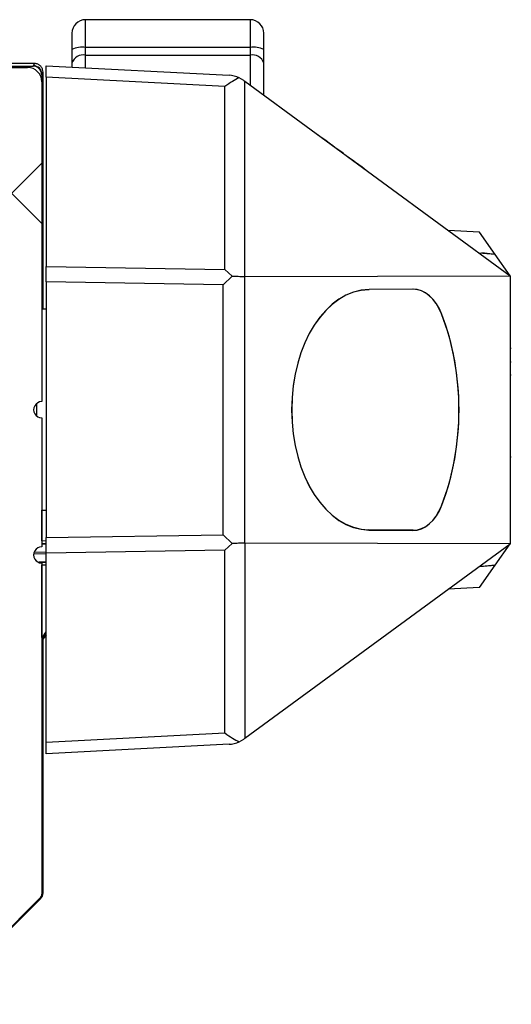
# Model space of a CAD drawing. Units: inches. Extents: x 0.2 to 10.8, y 0.3 to 8.3.
# Drawn here: x 3.1 to 3.2, y 2.9 to 3.1 of the extents above; entities that cross this region are included whole.
import ezdxf

# ---------------------------------------------------------------- set-up
doc = ezdxf.new("R2010")
doc.units = ezdxf.units.IN
doc.header["$MEASUREMENT"] = 0

msp = doc.modelspace()

# ---------------------------------------------------------------- hatches: boundary and pattern name
at = {"linetype": 'Continuous', "lineweight": 18}
h = msp.add_hatch(dxfattribs=at)
h.set_pattern_fill('ANSI38', style=0)
h.set_pattern_definition([(45, (0, 0), (-0.08838834764831845, 0.08838834764831845), []), (135, (0, 0), (-0.2651650429449553, 0.08838834764831846), [0.3125, -0.1875])])
edge = h.paths.add_edge_path(flags=0)
edge.add_arc((3.013445839196507, 2.980178157539482), 0.001499890392941455, -90.00000000003467, 90.00000000005008, ccw=False)
edge.add_line((3.013445839196506, 2.978678267146541), (3.013445839196506, 2.96819360026066))
edge.add_arc((3.01539569670733, 2.96819360026066), 0.001949857510823623, 180, 360.0000000000138)
edge.add_line((3.017345554218154, 2.96819360026066), (3.017345554218154, 2.969236831111393))
edge.add_arc((3.020395331350468, 2.969236831111393), 0.003049777132313942, 7.503331289626658e-12, 180, ccw=False)
edge.add_line((3.023445108482782, 2.969236831111394), (3.023445108482783, 2.951322392208196))
edge.add_arc((3.020395331350469, 2.951322392208196), 0.003049777132313942, 180.0000000000167, 360, ccw=False)
edge.add_line((3.017345554218155, 2.951322392208195), (3.017345554218155, 2.952365623058928))
edge.add_arc((3.015395696707332, 2.952365623058928), 0.001949857510823623, 0, 180)
edge.add_line((3.013445839196508, 2.952365623058928), (3.013445839196509, 2.947080576201912))
edge.add_arc((3.016051947963247, 2.947080576201912), 0.002606108766737645, 180, 270.0000000000008)
edge.add_line((3.016051947963247, 2.944474467435174), (3.03663587682827, 2.944474467435175))
edge.add_arc((3.03663587682827, 2.946424324945999), 0.00194985751082391, 270.0000000000008, 450.0000000000008)
edge.add_line((3.03663587682827, 2.948374182456824), (3.035592645977541, 2.948374182456824))
edge.add_arc((3.035592645977541, 2.951423959589137), 0.003049777132313546, 90.00000000001592, 270, ccw=False)
edge.add_line((3.03559264597754, 2.954473736721451), (3.039450238093138, 2.954473736721451))
edge.add_arc((3.039450238093138, 2.955473663650078), 0.000999926928627409, 270.0000000000008, 360.0000000000008)
edge.add_line((3.040450165021765, 2.955473663650078), (3.040450165021765, 2.963079407059954))
edge.add_arc((3.041450091950392, 2.963079407059953), 0.0009999269286277096, 89.9999999999992, 179.9999999999483, ccw=False)
edge.add_line((3.041450091950392, 2.964079333988581), (3.047649638907882, 2.964079333988582))
edge.add_arc((3.047649638907882, 2.963079407059954), 0.000999926928628338, -2.631850293255411e-11, 89.9999999999992, ccw=False)
edge.add_line((3.04864956583651, 2.963079407059953), (3.048649565836511, 2.955473663650078))
edge.add_arc((3.049649492765139, 2.955473663650078), 0.0009999269286276276, 180.0000000000262, 270.0000000000008)
edge.add_line((3.049649492765139, 2.95447373672145), (3.053507084880742, 2.954473736721451))
edge.add_arc((3.053507084880742, 2.951423959589136), 0.003049777132314994, -89.99999999999238, 89.9999999999992, ccw=False)
edge.add_line((3.053507084880743, 2.94837418245682), (3.052463854030006, 2.94837418245682))
edge.add_arc((3.052463854030006, 2.946424324945999), 0.001949857510820836, 90, 270.0000000000008)
edge.add_line((3.052463854030006, 2.944474467435179), (3.078970059518059, 2.94447446743518))
edge.add_arc((3.078970059518059, 2.945474396363665), 0.0009999289284845063, 270.0000000000008, 315.0000000000188)
edge.add_line((3.079677116044096, 2.944767339837629), (3.098959294774922, 2.964049518568459))
edge.add_arc((3.098252238248885, 2.964756575094496), 0.0009999289284859968, 315.0000000000188, 360.0000000000263)
edge.add_line((3.099252167177366, 2.964756575094497), (3.099252167177366, 3.025674832792046))
edge.add_arc((3.099252167177363, 3.027174723184986), 0.001499890392940901, 89.99999999998232, 270.0000000000848, ccw=False)
edge.add_line((3.099252167177364, 3.028674613577927), (3.099252167177363, 3.052387053979089))
edge.add_arc((3.099252167177362, 3.05388694437203), 0.001499890392941233, 89.99999999996521, 270.00000000003394, ccw=False)
edge.add_line((3.099252167177363, 3.055386834764971), (3.099252167177357, 3.114268358668443))
edge.add_arc((3.096646058410619, 3.114268358668443), 0.00260610876673814, 9.763382778362244e-12, 90.00000000000978)
edge.add_line((3.096646058410618, 3.116874467435181), (3.041675688333078, 3.116874467435176))
edge.add_arc((3.041675688333078, 3.11587453850669), 0.0009999289284853745, 90, 113.1246137835044)
edge.add_arc((3.043599934846929, 3.111368570575418), 0.005899568878902257, 113.1246137835087, 180.0000000000094)
edge.add_line((3.037700365968027, 3.111368570575417), (3.037700365968027, 3.1108631382272))
edge.add_arc((3.034950048316645, 3.111035353472511), 0.002755704134013081, 331.2530823995975, 356.41701710061176, ccw=False)
edge.add_arc((3.040930275692971, 3.10673785896507), 0.004640792733907367, 140.1751628728161, 180.0000000000173)
edge.add_line((3.036289482959064, 3.106737858965069), (3.036289482959064, 3.106377166935016))
edge.add_arc((3.040930275692989, 3.106377166935016), 0.004640792733924149, 180.0000000000063, 219.8248371271306)
edge.add_arc((3.031450822664107, 3.098169535117527), 0.00789942273616036, -221.51117862683702, 41.51117862697822, ccw=False)
edge.add_arc((3.02197136963522, 3.106377166935011), 0.004640792733924874, 320.1751628727264, 360.0000000000063)
edge.add_line((3.026612162369145, 3.106377166935011), (3.026612162369145, 3.106737858965059))
edge.add_arc((3.021971369635221, 3.106737858965058), 0.004640792733924017, 5.482778247283614e-12, 39.82483712713262)
edge.add_arc((3.027951597011564, 3.111035353472509), 0.002755704134014206, 183.5829828994245, 208.7469176004305, ccw=False)
edge.add_line((3.025201279360182, 3.110863138227196), (3.025201279360182, 3.111368570575414))
edge.add_arc((3.019301710481278, 3.111368570575413), 0.00589956887890347, 4.312931669074047e-12, 66.87538621644032)
edge.add_arc((3.021225956995133, 3.115874538506685), 0.0009999289284848456, 66.87538621645224, 90.00000000002544)
edge.add_line((3.021225956995133, 3.11687446743517), (3.016051947963239, 3.11687446743517))
edge.add_arc((3.016051947963239, 3.114268358668432), 0.002606108766737922, 90.00000000000978, 180.0000000000203)
edge.add_line((3.013445839197054, 3.114268358668431), (3.013445839196498, 3.055386834764963))
edge.add_arc((3.013445839196498, 3.053886944372021), 0.001499890392942077, -89.99999999994992, 89.9999999999992, ccw=False)
edge.add_line((3.0134458391965, 3.052387053979079), (3.013445839196506, 2.981678047932424))
edge = h.paths.add_edge_path(flags=0)
edge.add_line((3.076689442365718, 2.949980364294936), (3.062948520915887, 2.949980364294934))
edge.add_arc((3.062948520915887, 2.950980291223562), 0.0009999269286276823, 180.0000000000763, 270, ccw=False)
edge.add_line((3.061948593987259, 2.95098029122356), (3.061948593987259, 2.957111339249721))
edge.add_arc((3.059980233891535, 2.957111339249721), 0.001968360095723617, 0, 90)
edge.add_line((3.059980233891535, 2.959079699345444), (3.05554906164404, 2.959079699345444))
edge.add_arc((3.05554906164404, 2.96007962627407), 0.0009999269286265623, 180, 270, ccw=False)
edge.add_line((3.054549134715413, 2.96007962627407), (3.054549134715413, 2.963079407059954))
edge.add_arc((3.047649638907882, 2.963079407059954), 0.006899495807530094, 0, 90.0000000000037)
edge.add_line((3.047649638907882, 2.969978902867484), (3.041450091950392, 2.969978902867483))
edge.add_arc((3.041450091950392, 2.963079407059953), 0.006899495807529858, 90.0000000000037, 180.0000000000082)
edge.add_line((3.034550596142862, 2.963079407059952), (3.034550596142862, 2.962329461863482))
edge.add_arc((3.031300833624823, 2.962329461863482), 0.003249762518039599, -180.0000000000008, 6.991740519879386e-12, ccw=False)
edge.add_line((3.028051071106783, 2.962329461863482), (3.028051071106782, 2.969778917481756))
edge.add_arc((3.021151575299252, 2.969778917481757), 0.0068994958075298, 359.9999999999934, 450.0000000000045)
edge.add_line((3.021151575299252, 2.976678413289287), (3.019951662984899, 2.976678413289287))
edge.add_arc((3.019951662984899, 2.977678340217914), 0.0009999269286275184, 180.0000000000509, 270, ccw=False)
edge.add_line((3.018951736056271, 2.977678340217913), (3.018951736056261, 3.084370543502471))
edge.add_arc((3.019951662984888, 3.08437054350247), 0.000999926928627409, 89.9999999999992, 179.9999999999228, ccw=False)
edge.add_line((3.019951662984888, 3.085370470431098), (3.031450822664108, 3.085370470431099))
edge.add_arc((3.031450822664107, 3.098169535117527), 0.01279906468642858, 270.0000000000048, 360.0000000000068)
edge.add_line((3.044249887350536, 3.098169535117528), (3.044249887350535, 3.110368643646788))
edge.add_arc((3.045249814279162, 3.110368643646789), 0.0009999269286275448, 90.00000000007549, 180.0000000000509, ccw=False)
edge.add_line((3.045249814279161, 3.111368570575416), (3.09274634338897, 3.11136857057542))
edge.add_arc((3.09274634338897, 3.110368643646793), 0.0009999269286275184, -7.958078640513122e-13, 89.9999999999992, ccw=False)
edge.add_line((3.093746270317598, 3.110368643646793), (3.093746270317604, 3.040073780564285))
edge.add_arc((3.092746343388976, 3.040073780564285), 0.0009999269286274637, 270, 360, ccw=False)
edge.add_line((3.092746343388976, 3.039073853635657), (3.084046979109917, 3.039073853635649))
edge.add_arc((3.084046979109918, 3.027174723184982), 0.01189913045066764, 90.00000000000428, 129.944505189812)
edge.add_arc((3.078268993260851, 3.034074218992512), 0.002899788093020314, 129.9445051898177, 270.0000000000008)
edge.add_line((3.078268993260851, 3.031174430899492), (3.078426002143413, 3.031174430899492))
edge.add_arc((3.078426002143413, 3.034074218992511), 0.002899788093019534, 270.0000000000008, 309.1694932218289)
edge.add_arc((3.084046979109918, 3.027174723184982), 0.005999561571764762, -129.16949322182887, 129.1694932218359, ccw=False)
edge.add_arc((3.078426002143414, 3.020275227377451), 0.002899788093019902, 50.83050677817744, 90)
edge.add_line((3.078426002143414, 3.023175015470471), (3.078268993260851, 3.023175015470471))
edge.add_arc((3.078268993260851, 3.020275227377451), 0.002899788093020075, 90, 230.0554948101966)
edge.add_arc((3.084046979109918, 3.027174723184982), 0.01189913045066755, 230.0554948101949, 270.0000000000072)
edge.add_line((3.08404697910992, 3.015275592734314), (3.092746343388979, 3.015275592734315))
edge.add_arc((3.09274634338898, 3.014275665805688), 0.0009999269286265623, -2.631850293255411e-11, 90.00000000007549, ccw=False)
edge.add_line((3.093746270317607, 3.014275665805688), (3.093746270317611, 2.967037192246833))
edge.add_arc((3.092746341389125, 2.967037192246833), 0.0009999289284854495, -45.00000000001887, 2.461320036672987e-11, ccw=False)
edge.add_line((3.093453397915162, 2.966330135720796), (3.077396498891755, 2.950273236697385))
edge.add_arc((3.076689442365718, 2.950980293223421), 0.0009999289284857492, 270, 315.000000000054, ccw=False)

# ---------------------------------------------------------------- linework, layer by layer
at = {"color": 7, "linetype": 'Continuous', "lineweight": 25}
for p, q in [((3.137554131246473, 3.125680772632983), (3.107304131246473, 3.12568077263298)), ((3.107304131246475, 3.120571886135101), (3.107304131246474, 3.12568077263298)), ((3.137554131246474, 3.125680772632983), (3.137554131246474, 3.120571886135104)), ((3.104804131246474, 3.12318077263298), (3.104804131246474, 3.12020058884255)), ((3.140054131246474, 3.120200588842554), (3.140054131246474, 3.123180772632983)), ((3.107304131246475, 3.11916838688677), (3.107304131246475, 3.120571886135101)), ((3.137554131246474, 3.120571886135104), (3.107304131246475, 3.120571886135101)), ((3.137554131246474, 3.120571886135104), (3.137554131246475, 3.119168386886773)), ((3.104804131246474, 3.12020058884255), (3.104804131246475, 3.11770060580646)), ((3.107304131246475, 3.11916838688677), (3.137554131246475, 3.119168386886773)), ((3.107304131246475, 3.116826675425898), (3.107304131246475, 3.11916838688677)), ((3.137554131246475, 3.119168386886773), (3.137554131246475, 3.113606399709761)), ((3.140054131246474, 3.117700605806463), (3.140054131246474, 3.120200588842554)), ((3.039722680578329, 3.117133363081254), (3.097652349939698, 3.117133363081254)), ((3.041675688333078, 3.116874467435177), (3.096646058410619, 3.116874467435182)), ((3.097891433559154, 3.117611810436335), (3.084082776661, 3.117611810436335)), ((3.097687257410861, 3.117203183340967), (3.097652349939698, 3.117133363081254)), ((3.097891555398388, 3.117611810436335), (3.097687257410861, 3.117203183340967)), ((3.097891555398388, 3.117611810436335), (3.097891433559154, 3.117611810436335)), ((3.10005413124648, 3.117206631825721), (3.133662524808761, 3.115445290553833)), ((3.10005413124648, 3.115077436000871), (3.10005413124648, 3.117206631825743)), ((3.104804131246475, 3.11770060580646), (3.104804131246475, 3.116957694874105)), ((3.140054131246476, 3.11177231735235), (3.140054131246474, 3.117700605806463)), ((3.099252167177366, 3.115533363071974), (3.099287074648528, 3.115603183331686)), ((3.099252167177366, 3.115533363071974), (3.099252167177366, 3.114268358668439)), ((3.099287074648528, 3.115603183331686), (3.099491372636056, 3.116011810427055)), ((3.099491372636056, 3.116011810427055), (3.099491372636056, 3.116011871359433)), ((3.099491372636056, 3.072386944372045), (3.099491372636056, 3.116011810427055)), ((3.132895493264651, 3.113356293148821), (3.10005413124648, 3.115077436000861)), ((3.10005413124648, 3.115077436000861), (3.100054131246481, 3.080277359873665)), ((3.136358448748229, 3.1144835917798), (3.135541892857716, 3.114970540183179)), ((3.099252167177357, 3.114268358668444), (3.099252167177363, 3.055386834764972)), ((3.13289549326465, 3.079734685616927), (3.132895493264651, 3.113356293148821)), ((3.136358448748224, 3.114483591779805), (3.136556559261078, 3.114338251381228)), ((3.136556559261345, 3.078411404919165), (3.136556559261091, 3.114338251381218)), ((3.136556559261091, 3.114338251381218), (3.185354131260347, 3.078538745021187)), ((3.173928834955372, 3.086920718778344), (3.179696668318031, 3.08661843944053)), ((3.179717566372357, 3.086588593925901), (3.173971038755145, 3.08688975667691)), ((3.179717566372357, 3.086588593925899), (3.179696668318031, 3.08661843944053)), ((3.182598356653204, 3.082474399028748), (3.179717566372357, 3.086588593925901)), ((3.182598611274696, 3.082474378064615), (3.179497486318411, 3.082715786339752)), ((3.182598363372496, 3.082474389432329), (3.180131000958802, 3.082756106532313)), ((3.185354131260347, 3.078538745021187), (3.182598363366987, 3.082474389440188)), ((3.100054131246481, 3.080277359873665), (3.13289549326465, 3.079734685616927)), ((3.10005413124648, 3.077413408024791), (3.10005413124648, 3.080277359873652)), ((3.13289549326465, 3.079734685616927), (3.134236175061833, 3.078497757154925)), ((3.132603885134542, 3.076875552332693), (3.10005413124648, 3.077413408024791)), ((3.10005413124648, 3.077413408024791), (3.10005413124648, 3.030360480719361)), ((3.134236175061833, 3.078497757154925), (3.132603885134542, 3.076875552332693)), ((3.136540838915961, 3.02936270442383), (3.136540838978, 3.078411184321904)), ((3.136556559261345, 3.078411404919165), (3.185354131260347, 3.078538745021187)), ((3.185354131260347, 3.078538745021187), (3.185354131245465, 3.029235143706837)), ((3.132603885134542, 3.030898336411472), (3.132603885134542, 3.076875552332693)), ((3.15939068485353, 3.07601237848186), (3.159397802775981, 3.076012440599038)), ((3.16743886425008, 3.07608261387945), (3.159397802775981, 3.076012440599038)), ((3.10005413124648, 3.07238694437205), (3.099252167177366, 3.07238694437205)), ((3.172751033712303, 3.071443292758159), (3.172783096647003, 3.071443435820268)), ((3.185541631246481, 3.065193271418286), (3.185354131246477, 3.065193271418286)), ((3.185541631246481, 3.062625791173798), (3.185354131246477, 3.062625791173798)), ((3.185541631246481, 3.060288025601521), (3.185354131246481, 3.060288025601521)), ((3.09830413124648, 3.055080584650243), (3.098304131246481, 3.052724662536763)), ((3.099252167177363, 3.05238705397909), (3.099252167177364, 3.028674613577928)), ((3.185354131246478, 3.045208672043709), (3.185541631246481, 3.045208672043709)), ((3.099252167177366, 3.03538694437205), (3.10005413124648, 3.03538694437205)), ((3.099287074648528, 3.029742162923618), (3.099287074648528, 3.035386944372045)), ((3.172751033712319, 3.036330595985989), (3.172783096647002, 3.036330452923881)), ((3.167482474581832, 3.031715354503248), (3.159390684853526, 3.031785970482387)), ((3.159390684853518, 3.031761510262238), (3.159397802775967, 3.03176144814506)), ((3.159397802775967, 3.03176144814506), (3.16743886424937, 3.031691274864658)), ((3.10005413124648, 3.030360480719361), (3.132603885134542, 3.030898336411472)), ((3.10005413124648, 3.027496528870493), (3.10005413124648, 3.030360480719361)), ((3.132603885134542, 3.030898336411472), (3.134236175061924, 3.029276131598249)), ((3.099252167177366, 3.02974216292825), (3.099287074648528, 3.029742162923618)), ((3.099252167177364, 3.029233501359295), (3.10005413124648, 3.029217117394756)), ((3.10005413124648, 3.029216965084113), (3.099252167177364, 3.029233349048652)), ((3.10005413124648, 3.02972649211169), (3.099287074648528, 3.029742162923618)), ((3.13289549326465, 3.028039203127181), (3.10005413124648, 3.027496528870484)), ((3.134236175061924, 3.029276131598249), (3.13289549326465, 3.028039203127181)), ((3.132895493264652, 2.994417595595328), (3.13289549326465, 3.028039203127181)), ((3.136556559261338, 3.029362483824956), (3.136556559261348, 2.993435637363126)), ((3.185354131245465, 3.029235143706837), (3.136556559261338, 3.029362483824956)), ((3.136556559261348, 2.993435637363126), (3.185354131245465, 3.029235143706837)), ((3.182598363506261, 3.025299499502868), (3.185354131245465, 3.029235143706837)), ((3.10005413124648, 3.027390278995033), (3.097789961863668, 3.0273440224702)), ((3.097864738705826, 3.02773356978231), (3.10005413124648, 3.027688840933313)), ((3.10005413124648, 2.992696452743341), (3.10005413124648, 3.027496528870484)), ((3.098737776253797, 3.025835261976646), (3.10005413124648, 3.025862154844233)), ((3.098737776253797, 3.025800354505483), (3.098737776253797, 3.025835261976646)), ((3.098737776253797, 3.025800354505483), (3.098745231568591, 3.025800354505483)), ((3.10005413124648, 3.02586200253359), (3.098745231571638, 3.025835261976646)), ((3.098745231568591, 3.025800354505483), (3.098745231571638, 3.025835261976646)), ((3.099252167177366, 3.025674832792046), (3.099252167177366, 2.964756575094498)), ((3.099252167177366, 3.025336957004729), (3.099287074648528, 3.025336957004729)), ((3.099287074648528, 3.025336957004729), (3.10005413124648, 3.025352627816657)), ((3.099287074648528, 3.011995989272956), (3.099287074648528, 3.025336957004729)), ((3.179679841672981, 3.025072297948603), (3.182598616300411, 3.025299511093331)), ((3.179717566373043, 3.021185294819233), (3.182598356653204, 3.025299489715408)), ((3.182598616300411, 3.02529951109333), (3.180131001800258, 3.025017768989199)), ((3.179696668318029, 3.021155449303619), (3.173928834979828, 3.020853169967089)), ((3.179717566373043, 3.021185294819233), (3.173971038763304, 3.020884132069233)), ((3.179717566373043, 3.021185294819233), (3.179696668318027, 3.021155449303617)), ((3.099491372636056, 3.011709916561749), (3.099290042797903, 3.011777120416226)), ((3.10005413124648, 3.012475384827507), (3.099491372636056, 3.011709916561749)), ((3.099491372636056, 2.965017653431597), (3.099491372636056, 3.011709916561749)), ((3.10005413124648, 2.992696452743341), (3.132895493264652, 2.994417595595328)), ((3.10005413124648, 2.99056725691845), (3.10005413124648, 2.992696452743346)), ((3.133662524808761, 2.992328598190319), (3.10005413124648, 2.990567256918452)), ((3.135541892857715, 2.992803348560997), (3.136358448748229, 2.993290296964352)), ((3.136556559261312, 2.993435637363096), (3.136358448748219, 2.993290296964344)), ((3.099252167177366, 2.965102276428927), (3.099287074648528, 2.965102276428797)), ((3.099491372636056, 2.965017653431597), (3.099287074648528, 2.965102276428797)), ((3.098959294774923, 2.964049518568461), (3.079677116044096, 2.94476733983763)), ((3.099022761329917, 2.963886325660834), (3.079840857566107, 2.944704421897024)), ((3.098862488886881, 2.963952712680414), (3.099022761329917, 2.963886325660834))]:
    msp.add_line(p, q, dxfattribs=at)
for centre, radius, start, end in [((3.107304131246474, 3.12318077263298), 0.002500000000000391, 90, 180), ((3.137554131246474, 3.123180772632983), 0.002500000000000391, 0, 90), ((3.106692917414419, 3.11608519503066), 0.004528132000634287, 82.24245265366433, 114.6530576639631), ((3.13816534507853, 3.116085195030653), 0.004528132000643966, 65.34694233609322, 97.75754734631899), ((3.106894569376446, 3.117003019028155), 0.002203760170369455, 79.28949082361711, 161.5459588504128), ((3.137963693116502, 3.117003019028157), 0.002203760170369736, 18.45404114960913, 100.7105091763694), ((3.096646058410619, 3.114268358668444), 0.002606108766738391, 9.76338277836058e-12, 90), ((3.13340084502751, 3.110452142880063), 0.005000000000002756, 64.64601173874934, 86.99999999958887), ((3.099252167177362, 3.053886944372031), 0.001499890392941072, 89.99999999996608, 270.0000000000517), ((3.099252167177364, 3.027174723184987), 0.001499890392941072, 89.99999999998305, 270.0000000000686), ((3.13340084502751, 2.997321745864089), 0.004999999999998467, 273.000000000412, 295.3539882613645), ((3.098252238248886, 2.964756575094497), 0.000999928928485896, 315.0000000000368, 2.05154193616484e-10)]:
    msp.add_arc(centre, radius, start, end, dxfattribs=at)
for centre, major_axis, ratio, start_param, end_param in [((3.097652106251948, 3.115533119356384), (-0.0007156343875940331, -0.001431377786374366), 0.9998096356154585, 2.034489625915602, 3.605133653665261), ((3.097687013723112, 3.115602939616097), (-0.0007156343875944772, -0.00143137778637481), 0.9998096356149622, 2.034489625914973, 3.605133653665862), ((3.13263381348343, 3.11049234129993), (0.004805324214841811, 0.004560082411461775), 0.3029802050440504, 0.6701166631182132, 1.238470482230203), ((3.13263381348343, 3.064342624263378), (0.004101515806812728, 0.01404397282190306), 0.2036207834170157, 0.05997218373681366, 0.065026557860598), ((3.159478553434439, 3.053886944372054), (0, 0.02212584857433875), 0.6466917610028656, 0.005643533584862048, 3.135949120003941), ((3.159471338157096, 3.053886944372076), (0, 0.02210132581224666), 0.6466602656671688, 0.005643258737456728, 3.135949394851466), ((3.167473520265987, 3.066586944372054), (0, 0.009495820725422986), 0.6466917610028796, 5.262760315225838, 6.288828840646536), ((3.167517112827186, 3.066566809508166), (0, 0.009491875873231415), 0.6466602656672339, 5.251960514407387, 6.288828565914495), ((3.154088957219744, 3.053886944372054), (0, 0.03377862871084858), 0.6466917610028757, 4.162017645497825, 5.262760315232476), ((3.153824867333939, 3.053886944372076), (0, 0.03417199246579505), 0.6466602656671894, 4.172817446362005, 5.251960514407288), ((3.167473520265987, 3.041186944372054), (0, 0.00949582072542654), 0.6466917610028715, 3.13594912000721, 4.162017645404476), ((3.167517112827186, 3.041207079235986), (0, 0.00949187587322786), 0.6466602656671484, 3.135949394852276, 4.172817446361639), ((3.13263381348343, 3.043431264480726), (-0.004101515806798073, 0.01404397282184755), 0.2036207834171309, 3.076566075850238, 3.08162046985174), ((3.061760903400118, 3.041089559964173), (0.04748686991398854, -5.950795411990839e-14), 0.9997912898815047, 5.623594582826716, 5.650421470206622), ((3.13263381348343, 2.997281547444218), (0.004805324214813389, -0.004560082411434685), 0.3029802050441378, 5.04471482494969, 5.613068644067388), ((3.097891311710639, 2.965017703902904), (0.001478273196998892, -0.0006123208070896169), 0.9999553905317748, 5.890501997412559, 6.675868616946762)]:
    msp.add_ellipse(centre, major_axis=major_axis, ratio=ratio, start_param=start_param, end_param=end_param, dxfattribs=at)
for points, knots in [([(3.099491372636056, 3.116011871359432), (3.099473684074189, 3.116191753980549), (3.099438306914291, 3.116551519590554), (3.099162450537955, 3.117031001643017), (3.098756459095942, 3.117392822261392), (3.0983066455385, 3.117584495717939), (3.098009455285895, 3.117604052116117), (3.097891555398388, 3.117611810436335)], [0, 0, 0, 0, 0.2147162898281509, 0.4294330186453263, 0.6441357082586808, 0.8588232299134002, 1, 1, 1, 1]), ([(3.159137602401779, 3.097772054246707), (3.157684069364048, 3.098838413966873), (3.154774671022255, 3.100972844434619), (3.151222051940622, 3.10357916282671), (3.149444318453527, 3.104883366676653)], [0, 0, 0, 0, 0.4995991840823913, 1, 1, 1, 1]), ([(3.134236175061833, 3.078497757154925), (3.134740248241234, 3.078479817614869), (3.135652504818035, 3.078447351171365), (3.13626623107266, 3.078422364464716), (3.136540838978, 3.078411184321904)], [0, 0, 0, 0, 0.5525563665070429, 1, 1, 1, 1]), ([(3.136540838915961, 3.02936270442383), (3.136194535447139, 3.029346181808027), (3.135565293903524, 3.029316159826705), (3.134648438522567, 3.029288547475197), (3.134236175061924, 3.029276131598249)], [0, 0, 0, 0, 0.5503506123138006, 1, 1, 1, 1]), ([(3.098745231568591, 3.025800354505483), (3.098807790602393, 3.025796059081488), (3.098909397832503, 3.025789082532975), (3.098994065572545, 3.025734261157859), (3.099026603833165, 3.025713193013248)], [0, 0, 0, 0, 0.6156947073025429, 1, 1, 1, 1]), ([(3.099287074648528, 3.011995989272956), (3.09928709024471, 3.011973672587906), (3.09928712154096, 3.011928890565013), (3.099287417098802, 3.011871905508491), (3.099287922323128, 3.011823797230446), (3.09928880470821, 3.011783832990516), (3.099289567324415, 3.011779698299823), (3.099290042797903, 3.011777120416226)], [0, 0, 0, 0, 0.146819385840611, 0.2946167445156931, 0.4236705823383681, 0.640671996290305, 1, 1, 1, 1]), ([(3.099290042797903, 3.011777120416226), (3.099407614372989, 3.011929037083514), (3.09966515780207, 3.012261814282419), (3.09991716711834, 3.01262059320633), (3.10005413124648, 3.012815585372635)], [0, 0, 0, 0, 0.4565116473956252, 1, 1, 1, 1])]:
    msp.add_open_spline(points, degree=3, knots=knots, dxfattribs=at)

doc.saveas('drawing.dxf')
